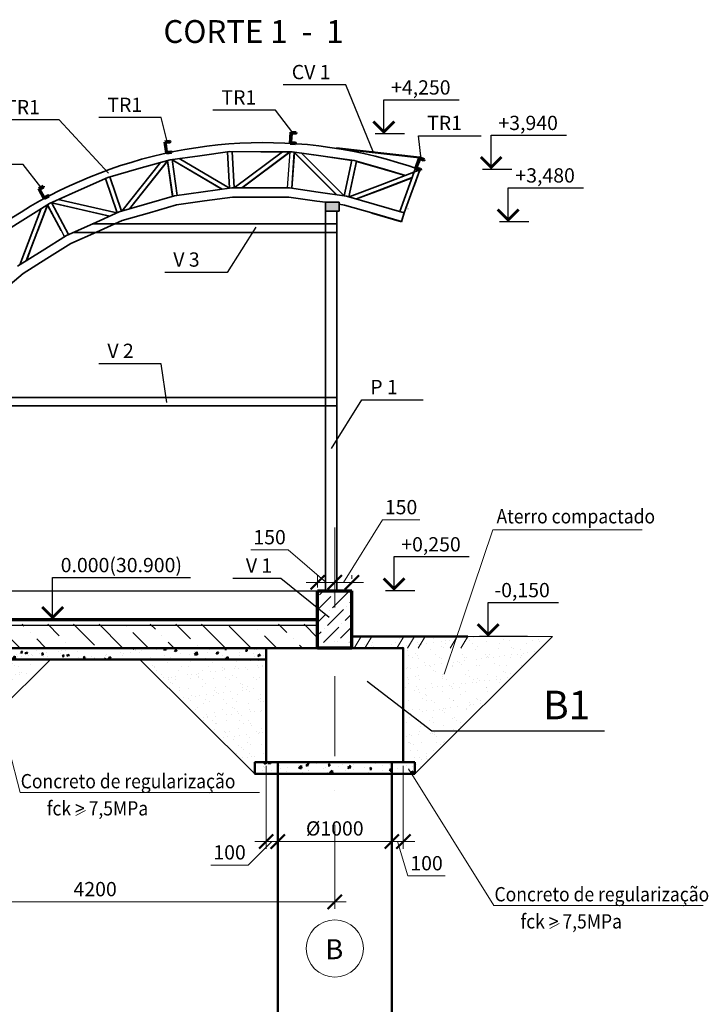
# Model space of a CAD drawing. Units: millimetres. Extents: x 307363 to 320912, y -572305 to -505853.
# Drawn here: x 313851 to 319880, y -548656 to -540037 of the extents above; entities that cross this region are included whole.
import ezdxf
from ezdxf.enums import TextEntityAlignment as Align

# ---------------------------------------------------------------- set-up
doc = ezdxf.new("R2010")
doc.units = ezdxf.units.MM
doc.set_wipeout_variables(frame=1)
for name, pattern in [('ACAD_ISO04W100', [30, 24, -3, 0, -3]), ('GOST2.303 5', [24, 20, -1.5, 1, -1.5]), ('Wipeout_Contour', [1000, 0, -1000]), ('Штрихпунктирная', [1300.4, 700, -300.4, 0, -300])]:
    doc.linetypes.add(name, pattern=pattern)
doc.layers.get('0').update_dxf_attribs({"color": 251, "lineweight": 9})
for name, color, linetype, lineweight in [('Арматура 12', 130, 'Continuous', 50), ('выноска', 50, 'Continuous', 18), ('Дуги и окружности_Ном_пера__3', 7, 'Continuous', 35), ('Источники света_Ном_пера__77', 7, 'Continuous', 20), ('Красота_Ном_пера__1', 7, 'Continuous', 20), ('Красота_Ном_пера__3', 7, 'Continuous', 35), ('Междуэтажные перекрытия_Ном_пера__1', 7, 'Continuous', 20), ('Междуэтажные перекрытия_Ном_пера__5', 7, 'Continuous', 50), ('Опалубка', 14, 'Continuous', 50), ('Оси', 252, 'ACAD_ISO04W100', 9), ('Размер', 37, 'Continuous', 9), ('Размер1', 124, 'Continuous', 13), ('Стена', 140, 'Continuous', 30), ('Текст', 7, 'Continuous', 15), ('Фермы_Ном_пера__3', 7, 'Continuous', 35), ('ФСт', 146, 'Continuous', 50)]:
    doc.layers.add(name, color=color, linetype=linetype, lineweight=lineweight)
doc.layers.add('Наружные стены', color=7, linetype='Continuous')
doc.styles.add('Arial Cyr', font='ARIAL.TTF')
doc.styles.add('Arial Cyr_0.9', font='ARIAL.TTF', dxfattribs={"width": 0.9})
doc.styles.get("Standard").update_dxf_attribs({"font": 'ARIAL.TTF'})
doc.dimstyles.new('М 100', dxfattribs={"dimscale": 100, "dimtxt": 2.5, "dimasz": 2.5, "dimexe": 1.25, "dimexo": 0.625, "dimtad": 1, "dimdec": 0, "dimtxsty": 'Standard', "dimblk": 'ARCHTICK', "dimcen": 2.5, "dimdle": 2, "dimclrd": 256, "dimclre": 256, "dimclrt": 230, "dimadec": 0, "dimazin": 0, "dimtfac": 1, "dimtdec": 0, "dimtmove": 1, "dimatfit": 3, "dimfxl": 0, "dimlwd": -1, "dimlwe": -1, "dimarcsym": 0})
pattern_1 = [(50, (82291.12, 443.07), (182.18467, -15.939086), [19.05, -209.55]), (355, (82291.12, 443.07), (-35.242826, 191.05664), [15.24, -167.64]), (100.451, (82306.3, 441.74), (146.9425, 175.11669), [16.19, -178.09]), (46.1842, (82291.12, 493.87), (271.07904, -42.04233), [28.575, -314.325]), (96.6356, (82313.7, 490.37), (237.40423, 247.42556), [24.285, -267.135]), (351.184, (82291.12, 493.87), (237.4046, 247.42512), [22.86, -251.46]), (21, (82316.52, 481.17), (151.61488, -102.26552), [19.05, -209.55]), (326, (82316.52, 481.17), (61.80203, 184.187966), [15.24, -167.64]), (71.4514, (82329.15, 472.65), (213.41649, 81.92286), [16.19, -178.09]), (37.5, (82291.12, 443.07), (3.088603, 84.555039), [0, -165.608, 0, -170.18, 0, -168.275]), (7.5, (82291.12, 443.07), (66.819663, 100.180575), [0, -97.028, 0, -161.798, 0, -64.135]), (327.5, (82234.48, 443.07), (135.590595, -5.728744), [0, -63.5, 0, -198.12, 0, -262.89]), (317.5, (82209.08, 443.07), (148.129181, 25.42649), [0, -82.55, 0, -131.572, 0, -186.69])]
pattern_2 = [(37.5, (106335.96, 443.07), (-4.800094, 146.82397), [0, -115.824, 0, -129.54, 0, -123.825]), (7.5, (106335.96, 443.07), (134.856985, 215.04753), [0, -62.484, 0, -104.394, 0, -40.005]), (327.5, (106242.23, 443.07), (237.29771, 0.431155), [0, -38.1, 0, -137.16, 0, -179.07]), (317.5, (106242.23, 443.07), (229.066936, 66.8788), [0, -19.05, 0, -89.916, 0, -102.87])]

# ---------------------------------------------------------------- blocks, each defined once
blk = doc.blocks.new('_ArchTick')
at = {"color": 0, "linetype": 'ByBlock', "const_width": 0.15}
blk.add_lwpolyline([(-0.5, -0.5), (0.5, 0.5)], dxfattribs=at)
blk = doc.blocks.new('*D49')
at = {"layer": 'Размер1', "linetype": 'Continuous', "ltscale": 100}
for p, q in [((312413.1, -547814.8), (312413.1, -547696.9)), ((312313.1, -547759.4), (316709.5, -547759.4)), ((316609.5, -547777.3), (316609.5, -547821.9))]:
    blk.add_line(p, q, dxfattribs=at)
at = {"layer": 'Размер1', "linetype": 'Continuous', "ltscale": 100, "xscale": 125, "yscale": 125, "zscale": 125, "rotation": 180}
blk.add_blockref('_ArchTick', (312413.1, -547759.4), dxfattribs=at)
at = {"layer": 'Размер1', "linetype": 'Continuous', "ltscale": 100, "xscale": 125, "yscale": 125, "zscale": 125}
blk.add_blockref('_ArchTick', (316609.5, -547759.4), dxfattribs=at)
at = {"layer": 'Размер1', "color": 230, "linetype": 'Continuous', "lineweight": 25, "ltscale": 100, "insert": (314511.3, -547664.3), "char_height": 125, "attachment_point": 5}
blk.add_mtext('4200', dxfattribs=at)
blk = doc.blocks.new('*D52')
at = {"layer": 'Размер1', "linetype": 'Continuous', "ltscale": 100}
for p, q in [((316684.5, -544962.4), (317026.5, -544415.3)), ((317026.5, -544415.3), (317353, -544415.3)), ((316609.5, -544931.1), (316609.5, -544899.9)), ((316759.5, -544931.1), (316759.5, -544899.9)), ((316859.5, -544962.4), (316509.5, -544962.4))]:
    blk.add_line(p, q, dxfattribs=at)
at = {"layer": 'Размер1', "linetype": 'Continuous', "ltscale": 100, "xscale": 125, "yscale": 125, "zscale": 125, "rotation": 180}
blk.add_blockref('_ArchTick', (316609.5, -544962.4), dxfattribs=at)
at = {"layer": 'Размер1', "linetype": 'Continuous', "ltscale": 100, "xscale": 125, "yscale": 125, "zscale": 125}
blk.add_blockref('_ArchTick', (316759.5, -544962.4), dxfattribs=at)
at = {"layer": 'Размер1', "color": 230, "linetype": 'Continuous', "lineweight": 20, "ltscale": 100, "insert": (317189.8, -544320.2), "char_height": 125, "attachment_point": 5}
blk.add_mtext('150', dxfattribs=at)
blk = doc.blocks.new('*D53')
at = {"layer": 'Размер1', "linetype": 'Continuous', "ltscale": 100}
for p, q in [((316202, -544678.4), (315875.5, -544678.4)), ((316534.5, -544962.4), (316202, -544678.4)), ((316459.5, -545006.4), (316459.5, -544899.9)), ((316609.5, -545006.4), (316609.5, -544899.9)), ((316709.5, -544962.4), (316359.5, -544962.4))]:
    blk.add_line(p, q, dxfattribs=at)
at = {"layer": 'Размер1', "linetype": 'Continuous', "ltscale": 100, "xscale": 125, "yscale": 125, "zscale": 125, "rotation": 180}
blk.add_blockref('_ArchTick', (316459.5, -544962.4), dxfattribs=at)
at = {"layer": 'Размер1', "linetype": 'Continuous', "ltscale": 100, "xscale": 125, "yscale": 125, "zscale": 125}
blk.add_blockref('_ArchTick', (316609.5, -544962.4), dxfattribs=at)
at = {"layer": 'Размер1', "color": 230, "linetype": 'Continuous', "lineweight": 20, "ltscale": 100, "insert": (316038.7, -544583.3), "char_height": 125, "attachment_point": 5}
blk.add_mtext('150', dxfattribs=at)
blk = doc.blocks.new('*D57')
at = {"layer": 'Размер1', "linetype": 'Continuous', "ltscale": 100}
for p, q in [((316109.5, -547200.3), (316109.5, -547169.1)), ((317109.5, -547200.3), (317109.5, -547169.1)), ((316009.5, -547231.6), (317209.5, -547231.6))]:
    blk.add_line(p, q, dxfattribs=at)
at = {"layer": 'Размер1', "linetype": 'Continuous', "ltscale": 100, "xscale": 125, "yscale": 125, "zscale": 125, "rotation": 180}
blk.add_blockref('_ArchTick', (316109.5, -547231.6), dxfattribs=at)
at = {"layer": 'Размер1', "linetype": 'Continuous', "ltscale": 100, "xscale": 125, "yscale": 125, "zscale": 125}
blk.add_blockref('_ArchTick', (317109.5, -547231.6), dxfattribs=at)
at = {"layer": 'Размер1', "color": 230, "linetype": 'Continuous', "lineweight": 25, "ltscale": 100, "insert": (316609.5, -547133), "char_height": 125, "attachment_point": 5}
blk.add_mtext('%%C1000', dxfattribs=at)
blk = doc.blocks.new('*D58')
at = {"layer": 'Размер1', "linetype": 'Continuous', "ltscale": 100}
for p, q in [((317209.5, -546568.9), (317209.5, -547294.1)), ((317109.5, -547200.3), (317109.5, -547169.1)), ((317009.5, -547231.6), (317309.5, -547231.6)), ((317159.5, -547231.6), (317249.7, -547532.4)), ((317249.7, -547532.4), (317576.2, -547532.4))]:
    blk.add_line(p, q, dxfattribs=at)
at = {"layer": 'Размер1', "linetype": 'Continuous', "ltscale": 100, "xscale": 125, "yscale": 125, "zscale": 125, "rotation": 180}
blk.add_blockref('_ArchTick', (317109.5, -547231.6), dxfattribs=at)
at = {"layer": 'Размер1', "linetype": 'Continuous', "ltscale": 100, "xscale": 125, "yscale": 125, "zscale": 125}
blk.add_blockref('_ArchTick', (317209.5, -547231.6), dxfattribs=at)
at = {"layer": 'Размер1', "color": 230, "linetype": 'Continuous', "lineweight": 25, "ltscale": 100, "insert": (317413, -547437.3), "char_height": 125, "attachment_point": 5}
blk.add_mtext('100', dxfattribs=at)
blk = doc.blocks.new('*D59')
at = {"layer": 'Размер1', "linetype": 'Continuous', "ltscale": 100}
for p, q in [((316009.5, -546568.9), (316009.5, -547294.1)), ((316109.5, -547200.3), (316109.5, -547169.1)), ((316059.5, -547231.6), (315851.4, -547437.3)), ((316209.5, -547231.6), (315909.5, -547231.6)), ((315851.4, -547437.3), (315524.9, -547437.3))]:
    blk.add_line(p, q, dxfattribs=at)
at = {"layer": 'Размер1', "linetype": 'Continuous', "ltscale": 100, "xscale": 125, "yscale": 125, "zscale": 125, "rotation": 180}
blk.add_blockref('_ArchTick', (316009.5, -547231.6), dxfattribs=at)
at = {"layer": 'Размер1', "linetype": 'Continuous', "ltscale": 100, "xscale": 125, "yscale": 125, "zscale": 125}
blk.add_blockref('_ArchTick', (316109.5, -547231.6), dxfattribs=at)
at = {"layer": 'Размер1', "color": 230, "linetype": 'Continuous', "lineweight": 25, "ltscale": 100, "insert": (315688.2, -547342.3), "char_height": 125, "attachment_point": 5}
blk.add_mtext('100', dxfattribs=at)

msp = doc.modelspace()

# ---------------------------------------------------------------- hatches: boundary and pattern name
at = {"layer": 'выноска', "linetype": 'Continuous', "ltscale": 50}
h = msp.add_hatch(dxfattribs=at)
h.set_pattern_fill('ANSI36', color=1, scale=50, angle=90, style=0)
h.set_pattern_definition([(135, (6e-11, 8.68), (-308.696304, 84.1899), [396.875, -79.375, 0, -79.375])])
h.paths.add_polyline_path([(316459.5, -545329), (312563.1, -545329), (312563.1, -545479), (312563.1, -545529), (316459.5, -545529)])
at = {"layer": 'Красота_Ном_пера__1', "linetype": 'Continuous'}
msp.add_hatch(color=256, dxfattribs=at).paths.add_polyline_path([(316647, -541713.9), (316647, -541633.9), (316587, -541633.9), (316527, -541633.9), (316527, -541713.9)], flags=0)
at = {"layer": 'Опалубка', "linetype": 'Continuous', "ltscale": 50}
h = msp.add_hatch(dxfattribs=at)
h.set_pattern_fill('AR-CONC', color=1, style=0)
h.set_pattern_definition(pattern_1)
h.paths.add_polyline_path([(316009.5, -545637.7), (316009.5, -545537.7), (313013.1, -545537.7), (313013.1, -545637.7)])
h = msp.add_hatch(dxfattribs=at)
h.set_pattern_fill('AR-CONC', color=1, style=0)
h.set_pattern_definition(pattern_1)
h.paths.add_polyline_path([(316109.5, -546638.8), (316109.5, -546537.7), (315909.5, -546537.7), (315909.5, -546639)])
h.paths.add_polyline_path([(317309.5, -546637.7), (317309.5, -546537.7), (316109.5, -546537.7), (316109.5, -546638.8)])
at = {"layer": 'Размер1', "linetype": 'Continuous', "lineweight": 20, "ltscale": 100}
h = msp.add_hatch(dxfattribs=at)
h.set_pattern_fill('ANSI36', color=256, scale=25, style=0)
h.set_pattern_definition([(45, (-78.104, 2498.16), (42.094951, 154.348152), [198.4375, -39.6875, 0, -39.6875])])
h.paths.add_polyline_path([(316609.5, -545037.7), (316459.5, -545037.7), (316459.5, -545487.7), (316609.5, -545487.7)])
h.paths.add_polyline_path([(316609.5, -545487.7), (316737.1, -545487.7), (316737.1, -545437.7), (316759.5, -545437.7), (316759.5, -545037.7), (316609.5, -545037.7)])
at = {"layer": 'ФСт', "lineweight": 5}
h = msp.add_hatch(dxfattribs=at)
h.set_pattern_fill('AR-SAND', color=250, scale=3, style=0)
h.set_pattern_definition(pattern_2)
h.paths.add_polyline_path([(314119.4, -545637.7), (313013.1, -545637.7), (313013.1, -546537.7), (313113.1, -546537.7), (313113.1, -546637.7)])
h = msp.add_hatch(dxfattribs=at)
h.set_pattern_fill('AR-SAND', color=250, scale=3, style=0)
h.set_pattern_definition(pattern_2)
h.paths.add_polyline_path([(316009.5, -545637.7), (314901.9, -545637.7), (315909.5, -546639), (315909.5, -546537.7), (316009.5, -546537.7)])

# ---------------------------------------------------------------- linework, layer by layer
at = {"layer": 'Арматура 12', "linetype": 'Continuous', "lineweight": 70, "ltscale": 100}
for p, q in [((316459.5, -545037.7), (316759.5, -545037.7)), ((316459.5, -545537.7), (316459.5, -545037.7)), ((312563.1, -545287.7), (316459.5, -545287.7))]:
    msp.add_line(p, q, dxfattribs=at)
at = {"layer": 'выноска', "linetype": 'Continuous', "lineweight": 50, "ltscale": 100}
for p, q in [((316109.5, -546537.7), (316109.5, -551596.4)), ((317109.5, -546537.7), (317109.5, -551596.4))]:
    msp.add_line(p, q, dxfattribs=at)
at = {"layer": 'выноска', "linetype": 'Continuous', "ltscale": 25}
msp.add_lwpolyline([(312563.1, -545537.7), (316437.1, -545537.7)], dxfattribs=at)
at = {"layer": 'выноска', "linetype": 'Continuous', "lineweight": 50, "ltscale": 100}
for points in [[(313013.1, -545537.7), (316009.5, -545537.7), (316009.5, -545637.7), (313013.1, -545637.7)], [(317309.5, -546537.7), (315909.5, -546537.7), (315909.5, -546639), (317309.5, -546637.7)]]:
    msp.add_lwpolyline(points, close=True, dxfattribs=at)
at = {"layer": 'Дуги и окружности_Ном_пера__3', "linetype": 'Continuous'}
msp.add_arc((315991.8, -545155.7), 4041.8, 70.27516, 159.65349, dxfattribs=at)
at = {"layer": 'Источники света_Ном_пера__77', "linetype": 'Continuous'}
msp.add_line((317250.8, -541692.4), (317250.1, -541692.8), dxfattribs=at)
at = {"layer": 'Красота_Ном_пера__3', "linetype": 'Continuous'}
for p, q in [((316527, -541633.9), (316647, -541633.9)), ((316527, -541713.9), (316527, -541633.9)), ((316647, -541713.9), (316647, -541633.9)), ((316527, -541713.9), (316647, -541713.9))]:
    msp.add_line(p, q, dxfattribs=at)
at = {"layer": 'Междуэтажные перекрытия_Ном_пера__1', "linetype": 'Continuous', "lineweight": 30, "ltscale": 100}
for p, q in [((312563.1, -545037.7), (316459.5, -545037.7)), ((312563.1, -545337.7), (316459.5, -545337.7)), ((312559.5, -545537.7), (316437.1, -545537.7))]:
    msp.add_line(p, q, dxfattribs=at)
at = {"layer": 'Опалубка', "linetype": 'Continuous', "lineweight": 25, "ltscale": 100}
for p, q in [((316893.7, -545828.6), (317458.8, -546261.1)), ((317458.8, -546261.1), (318972.1, -546261.1))]:
    msp.add_line(p, q, dxfattribs=at)
at = {"layer": 'Оси', "color": 2, "linetype": 'Штрихпунктирная'}
msp.add_line((316609.5, -544483.2), (316609.5, -547917.8), dxfattribs=at)
at = {"layer": 'Оси', "color": 7, "linetype": 'Continuous', "ltscale": 40}
msp.add_circle((316609.5, -548167.8), 250, dxfattribs=at)
at = {"layer": 'Размер', "linetype": 'Continuous', "lineweight": 25, "ltscale": 50}
for p, q in [((317039.1, -541037.3), (317039.1, -540737.3)), ((317039.1, -540737.3), (317698.1, -540737.3)), ((317220.9, -541037.3), (316964.1, -541037.3)), ((317978.9, -541347.9), (317978.9, -541047.9)), ((317978.9, -541047.9), (318637.9, -541047.9)), ((318160.7, -541347.9), (317903.9, -541347.9)), ((318127.6, -541807.4), (318127.6, -541507.4)), ((318127.6, -541507.4), (318786.5, -541507.4)), ((318309.3, -541807.4), (318052.6, -541807.4)), ((317128.3, -545036.9), (317128.3, -544736.9)), ((317128.3, -544736.9), (317787.3, -544736.9)), ((314139.4, -545287.7), (314139.4, -544918.8)), ((314139.4, -544918.8), (315346.8, -544918.8)), ((316136.8, -544927.6), (315717, -544927.6)), ((316559.7, -545270.3), (316136.8, -544927.6)), ((317310, -545036.9), (317053.3, -545036.9)), ((317952.1, -545437.7), (317952.1, -545137.7)), ((317952.1, -545137.7), (318567.2, -545137.7)), ((314321.1, -545287.7), (314064.4, -545287.7)), ((318297.3, -545437.7), (317877.1, -545437.7))]:
    msp.add_line(p, q, dxfattribs=at)
at = {"layer": 'Размер', "linetype": 'Continuous', "lineweight": 25, "ltscale": 50, "const_width": 25}
for points in [[(316948, -540928.4), (317039.1, -541019.6), (317130.3, -540928.4)], [(317887.8, -541239.1), (317978.9, -541330.2), (318070.1, -541239.1)], [(318036.4, -541698.6), (318127.6, -541789.7), (318218.7, -541698.6)], [(317037.1, -544928), (317128.3, -545019.2), (317219.5, -544928)], [(314048.2, -545178.9), (314139.4, -545270), (314230.6, -545178.9)], [(317860.9, -545328.8), (317952.1, -545420), (318043.3, -545328.8)]]:
    msp.add_lwpolyline(points, dxfattribs=at)
at = {"layer": 'Размер1', "linetype": 'Continuous', "lineweight": 25, "ltscale": 50}
for p, q in [((316705.5, -540607.7), (316157.6, -540607.7)), ((316949.5, -541198.7), (316705.5, -540607.7)), ((316089.3, -540829.3), (315542, -540829.3)), ((316242.7, -541027.4), (316089.3, -540829.3)), ((314195.2, -540914.7), (313757.1, -540914.7)), ((314628.8, -541380.4), (314195.2, -540914.7)), ((315090.7, -540894.4), (314543.4, -540894.4)), ((315138.1, -541092.4), (315090.7, -540894.4)), ((317365.5, -541256.7), (317343.1, -541053.3)), ((317343.1, -541053.3), (317890.3, -541053.3)), ((313880.9, -541305.1), (313333.7, -541305.1)), ((314034.4, -541503.2), (313880.9, -541305.1)), ((315918.7, -541853.1), (315667.7, -542248.9)), ((315667.7, -542248.9), (315120.4, -542248.9)), ((315090.7, -543048.1), (314543.4, -543048.1)), ((315138.1, -543387), (315090.7, -543048.1)), ((316580.5, -543791.8), (316845, -543365.3)), ((316845, -543365.3), (317383.1, -543365.3))]:
    msp.add_line(p, q, dxfattribs=at)
at = {"layer": 'Размер1', "linetype": 'Continuous', "lineweight": 50, "ltscale": 100}
msp.add_line((316624.7, -541161.9), (317350.7, -541244.1), dxfattribs=at)
at = {"layer": 'Стена', "linetype": 'Continuous', "lineweight": 60, "ltscale": 100, "extrusion": (0, 0, -1)}
for p, q in [((316225.9, -541020.6), (316220.1, -541120.4)), ((316225.5, -541106.1), (316229.5, -541035.4)), ((316271.8, -541023.2), (316225.9, -541020.6)), ((316236.9, -541028.8), (316267.4, -541030.5)), ((316271.6, -541026.8), (316271.8, -541023.2)), ((315166.4, -541100.7), (315120.9, -541107.1)), ((315120.9, -541107.1), (315134.8, -541206.2)), ((315137.2, -541191.1), (315127.3, -541121)), ((315133.3, -541113.1), (315163.5, -541108.8)), ((315166.9, -541104.3), (315166.4, -541100.7)), ((316220.1, -541120.4), (316266.1, -541123)), ((316232.1, -541113.5), (316262.5, -541115.2)), ((316266.3, -541119.4), (316266.1, -541123)), ((315134.8, -541206.2), (315180.3, -541199.8)), ((315145.1, -541197), (315175.3, -541192.8)), ((315179.8, -541196.2), (315180.3, -541199.8)), ((317350.7, -541244.1), (317317.3, -541338.4)), ((317326.4, -541326.2), (317350, -541259.4)), ((317394, -541259.5), (317350.7, -541244.1)), ((317359, -541255.1), (317387.7, -541265.3)), ((317392.8, -541262.9), (317394, -541259.5)), ((317317.3, -541338.4), (317361.6, -541354.1)), ((317330.7, -541335.1), (317359.5, -541345.3)), ((317363.2, -541349.5), (317361.6, -541354.1)), ((314057.9, -541493), (314017.4, -541514.8)), ((314017.4, -541514.8), (314064.9, -541602.8)), ((314061.9, -541587.8), (314028.3, -541525.5)), ((314031.1, -541516), (314058, -541501.5)), ((314059.6, -541496.1), (314057.9, -541493)), ((314071.4, -541590.6), (314098.3, -541576.2)), ((314064.9, -541602.8), (314105.4, -541580.9)), ((314103.7, -541577.8), (314105.4, -541580.9))]:
    msp.add_line(p, q, dxfattribs=at)
at = {"layer": 'Стена', "linetype": 'GOST2.303 5', "lineweight": 25, "ltscale": 100, "extrusion": (0, 0, -1)}
for p, q in [((316221, -541070.4), (316229.5, -541070.8)), ((315125.8, -541156.9), (315134.2, -541155.7)), ((317332.1, -541290.6), (317340.1, -541293.4)), ((314039.4, -541559.7), (314046.9, -541555.7))]:
    msp.add_line(p, q, dxfattribs=at)
at = {"layer": 'Стена', "color": 3, "linetype": 'Continuous', "lineweight": 30, "ltscale": 100}
for p, q in [((316215, -541192.5), (316192.4, -541509.8)), ((314093.4, -541656), (314243.3, -541936.5))]:
    msp.add_line(p, q, dxfattribs=at)
at = {"layer": 'Стена', "linetype": 'Continuous', "lineweight": 60, "ltscale": 100, "extrusion": (0, 0, -1)}
for centre, radius, start, end in [((-316236.5, -541035.8), 7, 3.27851, 93.27851), ((-316267.6, -541026.5), 4, 183.27851, 273.27851), ((-315134.3, -541120), 7, 352.01224, 82.01224), ((-315163, -541104.9), 4, 172.01224, 262.01224), ((-316232.5, -541106.5), 7, 273.27851, 3.27851), ((-316262.3, -541119.2), 4, 93.27851, 183.27851), ((-315144.1, -541190.1), 7, 262.01224, 352.01224), ((-315175.9, -541196.8), 4, 82.01224, 172.01224), ((-317356.6, -541261.7), 7, 19.45807, 109.45807), ((-317389.1, -541261.5), 4, 199.45807, 289.45807), ((-317333, -541328.5), 7, 289.45807, 19.45807), ((-317357.7, -541350.6), 5.68, 108.41208, 168.14495), ((-314034.5, -541522.2), 7, 331.64084, 61.64084), ((-314056.1, -541498), 4, 151.64084, 241.64084), ((-314100.2, -541579.7), 4, 61.64084, 151.64084), ((-314068.1, -541584.5), 7, 241.64084, 331.64084)]:
    msp.add_arc(centre, radius, start, end, dxfattribs=at)
at = {"layer": 'Текст', "lineweight": 15, "ltscale": 50}
for p, q in [((319301, -544501.8), (317993.5, -544501.8)), ((313536.4, -545576.1), (313855.6, -546803.2)), ((317255.5, -546595), (318003.5, -547792.8)), ((313855.6, -546803.2), (315950.2, -546803.2)), ((314425.6, -546958.4), (314343.4, -547002.8)), ((318003.5, -547792.8), (319833.8, -547792.8)), ((318573.6, -547948), (318491.3, -547992.4))]:
    msp.add_line(p, q, dxfattribs=at)
at = {"layer": 'Фермы_Ном_пера__3', "linetype": 'Continuous'}
for p, q in [((315136.2, -541205.5), (315135.7, -541209.4)), ((315136, -541210.4), (315135.9, -541211)), ((315429, -541227.4), (315167, -541263.2)), ((315171.7, -541192.4), (315172.8, -541193.7)), ((315172.9, -541193.7), (315172.8, -541193.7)), ((315691, -541191.7), (315429, -541227.4)), ((315670.6, -541194.5), (315688, -541512.1)), ((315670.6, -541196), (315687.9, -541512.1)), ((315963, -541192.1), (315691, -541191.7)), ((315710.5, -541191.7), (315727.9, -541509.4)), ((316151.6, -541192.4), (315730, -541509.4)), ((316214.8, -541194.9), (315796.4, -541509.5)), ((316214.7, -541196.6), (315798.5, -541509.5)), ((316235, -541192.5), (315963, -541192.1)), ((316216.1, -541192.5), (316214.8, -541194.9)), ((316255.8, -541195.5), (316232.3, -541512.6)), ((316254.7, -541199.3), (316232.4, -541512.6)), ((316507.3, -541231.2), (316235, -541192.5)), ((316253.8, -541195.2), (316254.7, -541197.7)), ((316254.6, -541199), (316254.7, -541199.3)), ((316624.4, -541568.4), (316254.7, -541197.7)), ((316622.6, -541568.1), (316254.7, -541199.3)), ((316690.2, -541577.7), (316317.8, -541204.3)), ((316507.3, -541232.8), (316319.6, -541206.1)), ((316779.4, -541270), (316507.3, -541231.2)), ((316759.3, -541268.7), (316507.3, -541232.8)), ((315083.3, -541286.8), (314745, -541712.7)), ((315145.6, -541272.7), (314811.2, -541693.7)), ((315145.6, -541274.3), (314812.8, -541693.2)), ((315167, -541263.2), (314894.2, -541340.3)), ((315145.1, -541269.4), (315190.2, -541584.6)), ((315145.6, -541274.3), (315190, -541584.6)), ((315184.3, -541260.8), (315229.5, -541576.6)), ((315623, -541521.2), (315184.5, -541262.3)), ((315620.9, -541521.5), (315184.8, -541264)), ((315686.6, -541512.3), (315246.3, -541252.3)), ((316759.6, -541267.1), (316692.8, -541578.1)), ((316798.7, -541275.5), (316731.9, -541586.5)), ((316798.7, -541277.1), (316732.2, -541586.6)), ((317043.5, -541346.4), (316779.4, -541270)), ((317043.5, -541348), (316798.4, -541277)), ((314894.2, -541340.3), (314621.4, -541417.4)), ((317355.4, -541350.9), (317005.7, -541484)), ((317227.4, -541399.6), (317043.5, -541346.4)), ((317225, -541400.5), (317043.5, -541348)), ((317178.7, -541715.8), (317317.6, -541337.6)), ((317217.2, -541727), (317355.4, -541350.9)), ((317304.8, -541490.2), (317355.4, -541352.5)), ((317355.4, -541352.5), (317354.7, -541352.7)), ((314621.4, -541417.4), (314365.9, -541531.4)), ((314602.7, -541427.3), (314365.9, -541533)), ((314602.3, -541426), (314704, -541727.3)), ((314602.3, -541427.6), (314703.6, -541727.5)), ((314639.8, -541412.2), (314741.7, -541713.7)), ((317005.7, -541484), (316734.5, -541587.2)), ((317287.6, -541419.5), (317020, -541521.4)), ((317286.9, -541421.4), (317020, -541522.9)), ((314365.9, -541531.4), (314110.3, -541645.4)), ((314365.9, -541533), (314189.1, -541611.8)), ((315457.1, -541544.6), (315207, -541579.8)), ((315707.3, -541509.4), (315457.1, -541544.6)), ((315959.9, -541509.6), (315707.3, -541509.4)), ((316212.5, -541509.8), (315959.9, -541509.6)), ((316462.6, -541545.4), (316212.5, -541509.8)), ((316712.7, -541580.9), (316462.6, -541545.4)), ((317020, -541521.4), (316798.3, -541605.7)), ((317020, -541522.9), (316800.7, -541606.4)), ((314110.3, -541645.4), (313877.6, -541791.7)), ((314094.5, -541658.1), (313908.1, -542147.3)), ((314094.5, -541659.7), (314009.2, -541883.5)), ((314094.3, -541655.4), (314094.5, -541658.1)), ((314094.4, -541658.4), (314094.5, -541659.7)), ((314094.5, -541659.7), (314214.2, -541883.5)), ((314127.6, -541637.7), (314129.8, -541639.3)), ((314128.7, -541637.2), (314278.6, -541917.7)), ((314640.1, -541755.9), (314129.8, -541639.3)), ((314637.7, -541757), (314130.7, -541641.1)), ((314700.8, -541728.8), (314186.8, -541611.3)), ((314964.2, -541649.6), (314721.5, -541719.5)), ((315207, -541579.8), (314964.2, -541649.6)), ((315223.7, -541658.2), (314986.3, -541726.5)), ((315468.3, -541623.8), (315223.7, -541658.2)), ((315712.8, -541589.4), (315468.3, -541623.8)), ((315959.8, -541589.6), (315712.8, -541589.4)), ((316206.8, -541589.8), (315959.8, -541589.6)), ((316451.3, -541624.6), (316206.8, -541589.8)), ((316527, -541635.3), (316451.3, -541624.6)), ((316695.8, -541659.3), (316647, -541652.4)), ((316933.1, -541728), (316695.8, -541659.3)), ((316955.3, -541651.2), (316712.7, -541580.9)), ((317217.2, -541727), (316955.3, -541651.2)), ((317217.2, -541727), (317243.9, -541654.3)), ((317217.2, -541728.6), (317243.9, -541655.9)), ((314039.6, -541689.8), (313851.8, -542182.7)), ((314721.5, -541719.5), (314490.9, -541822.7)), ((314986.3, -541726.5), (314749, -541794.8)), ((316527, -545037.7), (316527, -541713.9)), ((316627, -545037.7), (316627, -541713.9)), ((317195, -541803.8), (316933.1, -541728)), ((317195, -541805.4), (316933.1, -541729.6)), ((317195, -541803.8), (317217.2, -541727)), ((317195, -541805.4), (317217.2, -541728.6)), ((317216.8, -541728.4), (317217.2, -541728.6)), ((313877.6, -541791.7), (313644.8, -541938)), ((314490.9, -541822.7), (314260.3, -541925.9)), ((314485.2, -541825.2), (316627, -541825.2)), ((314749, -541794.8), (314523.6, -541895.7)), ((314523.6, -541895.7), (314298.1, -541996.6)), ((314317.6, -541900.2), (316627, -541900.2)), ((313993.4, -541924.9), (313958.4, -542016.9)), ((314260.3, -541925.9), (314046.5, -542060.3)), ((314298.1, -541996.6), (314089, -542128)), ((314236.3, -541924.9), (314242.7, -541936.9)), ((314046.5, -542060.3), (313832.6, -542194.8)), ((313942.6, -542058.3), (313908.9, -542146.8)), ((314089, -542128), (313879.9, -542259.5)), ((313879.9, -542259.5), (313691.3, -542418.9)), ((312818.3, -543342.9), (316627, -543342.9)), ((312782.3, -543417.9), (316627, -543417.9))]:
    msp.add_line(p, q, dxfattribs=at)
at = {"layer": 'ФСт', "color": 250, "lineweight": 5}
for p, q in [((314119.4, -545637.7), (313113.1, -546637.7)), ((314901.9, -545637.7), (315909.5, -546639))]:
    msp.add_line(p, q, dxfattribs=at)

# ---------------------------------------------------------------- texts
at = {"layer": 'Опалубка', "linetype": 'Continuous', "lineweight": 25, "ltscale": 100, "style": 'Arial Cyr'}
msp.add_text('B1', height=250, dxfattribs=at).set_placement((318433.4, -546161.1))
at = {"layer": 'Оси', "color": 7, "linetype": 'Continuous', "ltscale": 40}
msp.add_text('B', height=175, dxfattribs=at).set_placement((316605.4, -548174.2), align=Align.MIDDLE_CENTER)
at = {"layer": 'Размер', "linetype": 'Continuous', "lineweight": 25, "ltscale": 50, "style": 'Arial Cyr'}
for s, p in [('+4,250', (317623.1, -540692.3)), ('+3,940', (318562.9, -541002.9)), ('+3,480', (318711.5, -541462.4)), ('+0,250', (317712.3, -544691.9)), ('0.000(30.900)', (315271.8, -544873.8)), ('-0,150', (318492.2, -545092.7))]:
    msp.add_text(s, height=125, dxfattribs=at).set_placement(p, align=Align.RIGHT)
msp.add_text('V 1', height=125, dxfattribs=at).set_placement((315831, -544877.6))
at = {"layer": 'Размер1', "linetype": 'Continuous', "lineweight": 25, "ltscale": 50, "style": 'Arial Cyr'}
for s, height, p in [('CORTE 1  -  1', 200, (315109.3, -540240.2)), ('CV 1', 125, (316232.6, -540557.7)), ('TR1', 125, (315617, -540779.3)), ('TR1', 125, (313722.9, -540864.7)), ('TR1', 125, (314618.4, -540844.4)), ('TR1', 125, (317418.1, -541003.3)), ('V 3', 125, (315195.4, -542198.9)), ('V 2', 125, (314618.4, -542998.1)), ('P 1', 125, (316920, -543315.3))]:
    msp.add_text(s, height=height, dxfattribs=at).set_placement(p)
at = {"layer": 'Текст', "lineweight": 15, "ltscale": 50, "style": 'Arial Cyr_0.9', "width": 0.9}
for s, p in [('Aterro compactado', (318025.6, -544446.5)), ('Concreto de regularização', (313859.7, -546765.5)), ('fck > 7,5MPa', (314087.8, -547003.2)), ('Concreto de regularização', (318007.6, -547755.1)), ('fck > 7,5MPa', (318235.7, -547992.8))]:
    msp.add_text(s, height=125, dxfattribs=at).set_placement(p)

# ---------------------------------------------------------------- dimensions: what is measured, and where the dimension line sits
at = {"layer": 'Размер1', "linetype": 'Continuous', "lineweight": 20, "ltscale": 100}
for base, p1, p2, picture, middle in [((316609.5, -544962.4), (316759.5, -544962.4), (316609.5, -544962.4), '*D52', (317057.8, -544415.3)), ((316459.5, -544962.4), (316609.5, -545037.7), (316459.5, -545037.7), '*D53', (316170.7, -544678.4))]:
    dim = msp.add_linear_dim(base=base, p1=p1, p2=p2, angle=180, dimstyle='М 100', override={"dimscale": 50, "dimblk1": 'ArchTick', "dimblk2": 'ArchTick', "dimsah": 1}, dxfattribs=at)
    dim.commit()
    dim.dimension.update_dxf_attribs({"geometry": picture, "text_midpoint": middle, "dimtype": 160})
at = {"layer": 'Размер1', "linetype": 'Continuous', "lineweight": 25, "ltscale": 100}
dim = msp.add_linear_dim(base=(316009.5, -547231.6), p1=(316109.5, -547231.6), p2=(316009.5, -546537.7), dimstyle='М 100', override={"dimscale": 50, "dimblk1": 'ArchTick', "dimblk2": 'ArchTick', "dimsah": 1}, dxfattribs=at)
dim.commit()
dim.dimension.update_dxf_attribs({"geometry": '*D59', "text_midpoint": (315820.2, -547437.3), "dimtype": 160})
dim = msp.add_linear_dim(base=(317209.5, -547231.6), p1=(317109.5, -547231.6), p2=(317209.5, -546537.7), dimstyle='М 100', override={"dimscale": 50, "dimblk1": 'ArchTick', "dimblk2": 'ArchTick', "dimsah": 1}, dxfattribs=at)
dim.commit()
dim.dimension.update_dxf_attribs({"geometry": '*D58', "text_midpoint": (317281, -547437.3)})
for base, p1, p2, text, override, picture, middle in [((317109.5, -547231.6), (316109.5, -547231.6), (317109.5, -547231.6), '%%C1000', {"dimscale": 50, "dimblk1": 'ArchTick', "dimblk2": 'ArchTick', "dimsah": 1}, '*D57', (316609.5, -547133)), ((316609.5, -547759.4), (312413.1, -547846), (316609.5, -547746), '4200', {"dimscale": 50, "dimlfac": 1, "dimtxsty": 'Standard', "dimblk1": 'ArchTick', "dimblk2": 'ArchTick', "dimsah": 1, "dimtolj": 0}, '*D49', (314511.3, -547664.3))]:
    dim = msp.add_linear_dim(base=base, p1=p1, p2=p2, text=text, dimstyle='М 100', override=override, dxfattribs=at)
    dim.commit()
    dim.dimension.update_dxf_attribs({"geometry": picture, "text_midpoint": middle})

# ---------------------------------------------------------------- next in the draw order: wipeouts: each hides what was drawn before it
at = {"linetype": 'Wipeout_Contour', "ltscale": 76107.605316}
msp.add_wipeout([(316737.1, -545437.7), (316737.1, -545737.7), (317775.7, -545737.7), (317775.7, -545437.7)], dxfattribs=at).dxf.layer = 'Наружные стены'

# ---------------------------------------------------------------- next in the draw order: hatches: boundary and pattern name
at = {"layer": 'выноска', "linetype": 'Continuous', "ltscale": 25}
h = msp.add_hatch(dxfattribs=at)
h.set_pattern_fill('MCSHATCHBG', color=256, scale=25, angle=2533.31008, style=0, pattern_type=2)
h.set_pattern_definition([(58.31008, (6e-11, 0), (-338.44475, 208.9455), []), (58.31008, (109.48, 25.9), (-338.44475, 208.9455), []), (58.31008, (-328.43, -77.7), (-338.44475, 208.9455), [])])
h.paths.add_polyline_path([(316759.5, -545437.7), (317775.7, -545437.7), (317775.7, -545437.7), (317775.7, -545537.7), (316759.5, -545537.7)], flags=0)
at = {"layer": 'ФСт', "lineweight": 5}
h = msp.add_hatch(dxfattribs=at)
h.set_pattern_fill('AR-SAND', color=250, scale=3, style=0)
h.set_pattern_definition(pattern_2)
h.paths.add_polyline_path([(318517, -545437.7), (317775.7, -545437.7), (316759.5, -545437.7), (316759.5, -545537.7), (317209.5, -545537.7), (317209.5, -546537.7), (317309.5, -546537.7), (317309.5, -546637.7)])

# ---------------------------------------------------------------- next in the draw order: linework, layer by layer
at = {"layer": 'Арматура 12', "linetype": 'Continuous', "lineweight": 70, "ltscale": 100}
for q in [(316759.5, -545037.7), (316459.5, -545537.7)]:
    msp.add_line((316759.5, -545537.7), q, dxfattribs=at)
at = {"layer": 'выноска', "linetype": 'Continuous', "ltscale": 25}
msp.add_lwpolyline([(316759.5, -545437.7), (317775.7, -545437.7)], dxfattribs=at)
at = {"layer": 'выноска', "linetype": 'Continuous', "lineweight": 50, "ltscale": 100}
msp.add_lwpolyline([(317209.5, -546537.7), (316009.5, -546537.7), (316009.5, -545537.7), (317209.5, -545537.7)], close=True, dxfattribs=at)
at = {"layer": 'Междуэтажные перекрытия_Ном_пера__5', "linetype": 'Continuous'}
msp.add_line((316759.5, -545437.7), (317775.7, -545437.7), dxfattribs=at)
at = {"layer": 'Размер1', "linetype": 'Continuous', "lineweight": 25, "ltscale": 100}
msp.add_line((316759.5, -545437.7), (316759.5, -545487.7), dxfattribs=at)
at = {"layer": 'Текст', "lineweight": 15, "ltscale": 50}
msp.add_line((317993.5, -544501.8), (317567.7, -545766.1), dxfattribs=at)
at = {"layer": 'ФСт', "color": 250, "lineweight": 5}
for p, q in [((318517, -545437.7), (317309.5, -546637.7)), ((318517, -545437.7), (317309.5, -546637.7)), ((317775.7, -545437.7), (318517, -545437.7))]:
    msp.add_line(p, q, dxfattribs=at)

doc.saveas('drawing.dxf')
